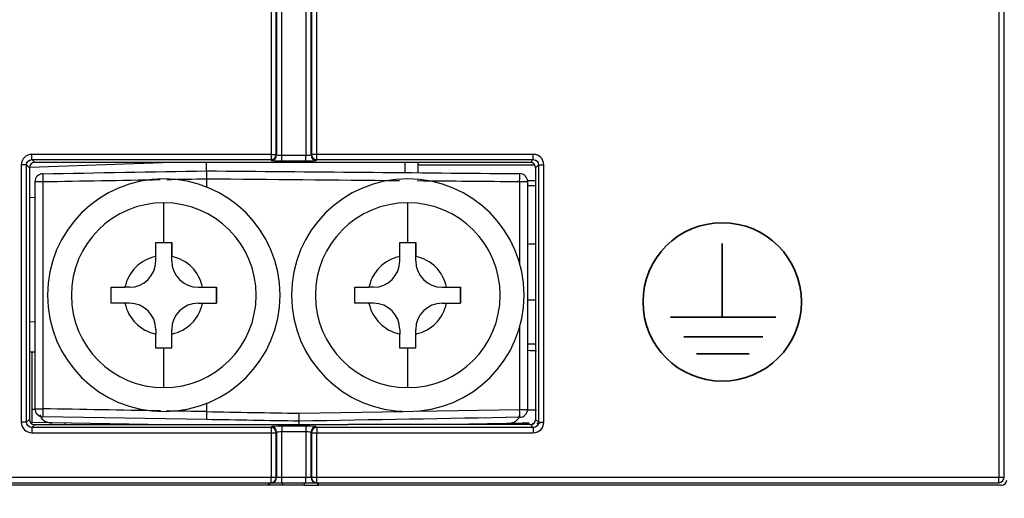
# Model space of a CAD drawing. Units: millimetres. Extents: x 86 to 1078, y 63 to 778.
# Drawn here: x 440 to 478, y 335 to 353 of the extents above; entities that cross this region are included whole.
import ezdxf

# ---------------------------------------------------------------- set-up
doc = ezdxf.new("R2010")
doc.units = ezdxf.units.MM
doc.layers.add('1', color=7, linetype='Continuous', true_color=0xffffff)
doc.layers.add('43P0', color=7, linetype='Continuous', lineweight=0)
doc.styles.add('图框字体', font='txt', dxfattribs={"height": 6})
doc.dimstyles.new('STANDARD-1', dxfattribs={"dimtxt": 6, "dimasz": 5, "dimexe": 1, "dimexo": 1, "dimgap": 1, "dimtad": 1, "dimdsep": 46, "dimtxsty": '图框字体', "dimcen": 3, "dimadec": 0, "dimazin": 0, "dimtp": 0.01, "dimtm": 0.01, "dimtfac": 1, "dimtmove": 0, "dimatfit": 3, "dimfxl": 1, "dimtolj": 1, "dimarcsym": 0})

# ---------------------------------------------------------------- blocks, each defined once
blk = doc.blocks.new('*D2')
at = {"color": 0, "lineweight": -2, "transparency": 16777216}
for p, q in [((420.267, 334.782), (420.267, 310.498)), ((480.267, 334.811), (480.267, 310.498)), ((425.267, 311.498), (475.267, 311.498))]:
    blk.add_line(p, q, dxfattribs=at)
at = {"color": 0, "lineweight": 18, "transparency": 16777216}
for points in [[(425.267, 312.332), (425.267, 310.665), (420.267, 311.498)], [(475.267, 312.332), (475.267, 310.665), (480.267, 311.498)]]:
    blk.add_solid(points, dxfattribs=at)
at = {"layer": 'Defpoints', "color": 0, "lineweight": 18, "transparency": 16777216}
for p in [(420.267, 335.782), (480.267, 335.811), (480.267, 311.498)]:
    blk.add_point(p, dxfattribs=at)
at = {"color": 0, "lineweight": 18, "transparency": 16777216, "insert": (450.267, 315.498), "char_height": 6, "attachment_point": 5, "style": '图框字体'}
blk.add_mtext('\\A1;60', dxfattribs=at)

msp = doc.modelspace()

# ---------------------------------------------------------------- linework, layer by layer
at = {"layer": '1'}
for p, q in [((477.468, 504.685), (477.468, 335.881)), ((477.667, 335.881), (477.667, 504.685)), ((449.905, 469.276), (449.905, 348.115)), ((450.104, 348.115), (450.104, 469.276)), ((450.117, 354.655), (450.117, 348.088)), ((450.316, 348.068), (450.316, 354.66)), ((451.223, 354.66), (451.223, 348.068)), ((451.422, 348.088), (451.422, 354.655)), ((451.435, 354.641), (451.435, 348.115)), ((451.634, 348.115), (451.634, 354.636)), ((449.905, 348.115), (440.845, 348.115)), ((440.845, 347.916), (440.845, 348.115)), ((440.956, 347.806), (440.845, 347.916)), ((440.845, 347.916), (449.905, 347.916)), ((449.905, 348.115), (449.905, 347.916)), ((449.905, 348.115), (450.104, 348.115)), ((449.905, 347.916), (449.919, 347.889)), ((450.117, 348.088), (450.104, 348.115)), ((451.223, 348.068), (450.316, 348.068)), ((450.316, 347.869), (450.316, 348.068)), ((451.223, 347.869), (451.223, 348.068)), ((451.435, 348.115), (451.422, 348.088)), ((451.634, 348.115), (451.435, 348.115)), ((451.621, 347.889), (451.634, 347.916)), ((459.839, 348.115), (451.634, 348.115)), ((451.634, 347.916), (451.634, 348.115)), ((451.634, 347.916), (459.839, 347.916)), ((459.839, 347.916), (459.728, 347.806)), ((459.839, 347.916), (459.839, 348.115)), ((440.448, 347.718), (440.448, 337.971)), ((440.646, 347.718), (440.448, 347.718)), ((440.646, 347.718), (440.757, 347.607)), ((440.646, 337.971), (440.646, 347.718)), ((446.16, 347.806), (440.757, 347.617)), ((440.757, 347.607), (440.757, 338.082)), ((459.728, 347.806), (440.956, 347.806)), ((447.467, 347.491), (447.467, 347.807)), ((450.316, 347.869), (451.223, 347.869)), ((454.971, 347.806), (454.971, 347.425)), ((455.463, 347.806), (455.463, 347.421)), ((459.927, 347.607), (460.037, 347.718)), ((459.927, 347.607), (459.927, 338.082)), ((460.037, 347.718), (460.037, 337.971)), ((460.037, 347.718), (460.236, 347.718)), ((460.236, 337.971), (460.236, 347.718)), ((445.844, 347.187), (445.844, 347.187)), ((455.084, 347.187), (455.084, 347.187)), ((440.967, 338.481), (440.967, 347.083)), ((440.967, 347.083), (441.262, 347.083)), ((441.262, 347.083), (441.262, 338.481)), ((459.322, 347.087), (459.619, 347.087)), ((459.322, 343.983), (459.322, 347.087)), ((440.967, 346.478), (440.757, 346.473)), ((445.844, 346.282), (445.844, 346.282)), ((455.084, 346.282), (455.084, 346.282)), ((446.146, 344.083), (446.146, 344.781)), ((455.385, 344.083), (455.385, 344.781)), ((445.543, 344.083), (445.543, 344.251)), ((446.146, 344.083), (446.146, 344.251)), ((454.783, 344.083), (454.783, 344.251)), ((455.385, 344.083), (455.385, 344.251)), ((446.146, 344.083), (446.146, 344.083)), ((455.385, 344.083), (455.385, 344.083)), ((444.543, 343.083), (444.375, 343.083)), ((447.146, 343.083), (447.146, 343.083)), ((447.146, 343.083), (447.314, 343.083)), ((447.843, 343.083), (447.843, 342.481)), ((453.783, 343.083), (453.615, 343.083)), ((456.385, 343.083), (456.385, 343.083)), ((456.385, 343.083), (456.553, 343.083)), ((457.083, 343.083), (457.083, 342.481)), ((441.44, 342.782), (441.44, 342.782)), ((450.679, 342.782), (450.679, 342.782)), ((444.543, 342.481), (444.375, 342.481)), ((447.146, 342.481), (447.146, 342.481)), ((447.146, 342.481), (447.314, 342.481)), ((453.783, 342.481), (453.615, 342.481)), ((456.385, 342.481), (456.385, 342.481)), ((456.385, 342.481), (456.553, 342.481)), ((440.757, 341.784), (440.967, 341.778)), ((459.322, 338.458), (459.322, 341.581)), ((445.543, 341.481), (445.543, 341.313)), ((446.146, 341.313), (446.146, 341.481)), ((446.146, 341.481), (446.146, 341.481)), ((446.146, 340.783), (446.146, 341.481)), ((454.783, 341.481), (454.783, 341.313)), ((455.385, 341.313), (455.385, 341.481)), ((455.385, 341.481), (455.385, 341.481)), ((455.385, 340.783), (455.385, 341.481)), ((459.619, 340.937), (459.927, 340.944)), ((440.757, 340.641), (440.967, 340.633)), ((446.146, 340.783), (446.146, 340.783)), ((455.385, 340.783), (455.385, 340.783)), ((445.844, 339.282), (445.844, 339.282)), ((455.084, 339.282), (455.084, 339.282)), ((440.967, 338.481), (441.262, 338.481)), ((445.844, 338.377), (445.844, 338.377)), ((450.965, 338.312), (454.907, 338.381)), ((455.084, 338.377), (455.084, 338.377)), ((455.414, 338.39), (459.322, 338.458)), ((459.322, 338.458), (459.619, 338.458)), ((440.646, 337.971), (440.448, 337.971)), ((440.757, 338.082), (440.646, 337.971)), ((440.845, 337.772), (440.956, 337.883)), ((441.612, 337.946), (440.867, 337.959)), ((440.956, 337.883), (448.817, 337.883)), ((447.463, 338.073), (441.262, 338.181)), ((445.249, 337.883), (441.612, 337.946)), ((442.113, 337.883), (442.113, 337.938)), ((445.113, 337.885), (445.113, 337.883)), ((448.817, 337.883), (452.817, 337.883)), ((450.963, 338.012), (450.963, 337.883)), ((459.728, 337.883), (452.817, 337.883)), ((458.826, 337.92), (456.677, 337.883)), ((459.728, 337.883), (459.839, 337.772)), ((459.813, 337.938), (459.813, 337.902)), ((460.037, 337.971), (459.927, 338.082)), ((460.037, 337.971), (460.236, 337.971)), ((449.905, 337.772), (440.845, 337.772)), ((440.845, 337.772), (440.845, 337.574)), ((440.845, 337.574), (449.905, 337.574)), ((449.919, 337.799), (449.905, 337.772)), ((449.905, 337.772), (449.905, 337.574)), ((449.905, 337.574), (450.104, 337.574)), ((449.905, 337.574), (449.905, 335.881)), ((450.104, 337.574), (450.117, 337.601)), ((450.104, 335.881), (450.104, 337.574)), ((450.117, 337.601), (450.117, 335.881)), ((450.316, 337.819), (450.316, 337.621)), ((451.223, 337.819), (450.316, 337.819)), ((450.316, 337.621), (451.223, 337.621)), ((450.316, 335.881), (450.316, 337.621)), ((451.223, 337.819), (451.223, 337.621)), ((451.223, 337.621), (451.223, 335.881)), ((451.422, 335.881), (451.422, 337.601)), ((451.422, 337.601), (451.435, 337.574)), ((451.435, 337.574), (451.435, 335.881)), ((451.435, 337.574), (451.634, 337.574)), ((451.634, 337.772), (451.621, 337.799)), ((459.839, 337.772), (451.634, 337.772)), ((451.634, 337.772), (451.634, 337.574)), ((451.634, 335.881), (451.634, 337.574)), ((451.634, 337.574), (459.839, 337.574)), ((459.839, 337.772), (459.839, 337.574)), ((449.905, 335.881), (423.065, 335.881)), ((423.065, 335.682), (449.905, 335.682)), ((449.814, 335.583), (449.814, 335.682)), ((449.852, 335.682), (449.852, 335.583)), ((450.104, 335.881), (449.905, 335.881)), ((449.905, 335.682), (449.905, 335.881)), ((449.905, 335.682), (449.919, 335.682)), ((449.919, 335.682), (450.316, 335.682)), ((450.117, 335.881), (450.104, 335.881)), ((450.316, 335.881), (450.117, 335.881)), ((451.223, 335.881), (450.316, 335.881)), ((450.316, 335.682), (450.316, 335.881)), ((450.316, 335.682), (451.223, 335.682)), ((450.348, 335.583), (450.348, 335.682)), ((451.176, 335.583), (451.176, 335.682)), ((451.223, 335.682), (451.223, 335.881)), ((451.422, 335.881), (451.223, 335.881)), ((451.223, 335.682), (451.621, 335.682)), ((451.435, 335.881), (451.422, 335.881)), ((451.634, 335.881), (451.435, 335.881)), ((451.621, 335.682), (451.634, 335.682)), ((477.468, 335.881), (451.634, 335.881)), ((451.634, 335.682), (451.634, 335.881)), ((451.634, 335.682), (477.468, 335.682)), ((451.671, 335.682), (451.671, 335.583)), ((451.709, 335.583), (451.709, 335.682)), ((477.468, 335.682), (477.468, 335.881)), ((477.667, 335.881), (477.468, 335.881)), ((449.814, 335.583), (422.966, 335.583)), ((449.852, 335.583), (449.814, 335.583)), ((450.348, 335.583), (449.852, 335.583)), ((451.176, 335.583), (450.348, 335.583)), ((451.176, 335.583), (451.671, 335.583)), ((451.671, 335.583), (451.709, 335.583)), ((477.568, 335.583), (451.709, 335.583))]:
    msp.add_line(p, q, dxfattribs=at)
for centre, radius, start, end in [((441.267, 347.083), 0.3, 91, 180), ((459.319, 347.087), 0.3, 0, 89.5), ((445.844, 342.782, 0), 3.5, 90, 179.9995), ((455.084, 342.782, 0), 3.5, 90, 179.9995), ((445.844, 342.782, 0.001), 1.5, 101.5867, 168.4125), ((445.844, 342.782, 0.001), 1.5, 11.5866, 78.4116), ((455.084, 342.782, 0.001), 1.5, 101.5867, 168.4125), ((455.084, 342.782, 0.001), 1.5, 11.5866, 78.4116), ((445.844, 342.782, 0), 3.5, 180.0004, 270), ((445.844, 342.782, 0), 3.5, 270, 360), ((455.084, 342.782, 0), 3.5, 180.0004, 270), ((455.084, 342.782, 0), 3.5, 270, 360), ((445.844, 342.782, 0.001), 1.5, 191.5867, 258.4132), ((445.844, 342.782, 0.001), 1.5, 281.5886, 348.4131), ((455.084, 342.782, 0.001), 1.5, 191.5867, 258.4132), ((455.084, 342.782, 0.001), 1.5, 281.5886, 348.4131), ((441.267, 338.481), 0.3, 180, 269), ((477.468, 335.881), 0.199, 270, 0), ((477.568, 335.782), 0.199, 270, 0)]:
    msp.add_arc(centre, radius, start, end, dxfattribs=at)
at = {"layer": '1', "extrusion": (4.07481e-06, -6.12323e-17, 1)}
for centre, radius, start, end in [((445.844, 342.782, -0.002), 4.405, 90, 180), ((445.844, 342.782, 0.002), 4.405, 90, 180), ((445.844, 342.782, 0.002), 4.405, 0, 89.9995), ((455.084, 342.782, -0.002), 4.405, 90, 180), ((455.084, 342.782, 0.002), 4.405, 90, 180), ((455.084, 342.782, 0.002), 4.405, 0, 89.9995), ((445.844, 342.782, -0.002), 3.5, 90.0003, 180), ((445.844, 342.782, 0.002), 3.5, 0, 89.9999), ((455.084, 342.782, -0.002), 3.5, 90.0003, 180), ((455.084, 342.782, 0.002), 3.5, 0, 89.9999), ((444.543, 344.083, 0.002), 1, 270.0027, 0), ((447.145, 344.083, -0.002), 1, 180, 270), ((447.145, 344.083, 0.002), 1, 180, 270), ((453.783, 344.083, 0.002), 1, 270.0027, 0), ((456.385, 344.083, -0.002), 1, 180, 270), ((456.385, 344.083, 0.002), 1, 180, 270), ((445.844, 342.782, -0.002), 4.405, 180, 270), ((445.844, 342.782, 0.002), 4.405, 180, 270), ((445.844, 342.782, 0.002), 3.5, 180, 269.9992), ((445.844, 342.782, 0.002), 4.405, 270.0005, 0), ((455.084, 342.782, -0.002), 4.405, 180, 270), ((455.084, 342.782, 0.002), 4.405, 180, 270), ((455.084, 342.782, 0.002), 3.5, 180, 269.9992), ((455.084, 342.782, 0.002), 4.405, 270.0005, 0), ((444.543, 341.481, 0.002), 1, 0, 89.9973), ((447.145, 341.481, -0.002), 1, 90, 180), ((447.145, 341.481, 0.002), 1, 90, 180), ((453.783, 341.481, 0.002), 1, 0, 89.9973), ((456.385, 341.481, -0.002), 1, 90, 180), ((456.385, 341.481, 0.002), 1, 90, 180)]:
    msp.add_arc(centre, radius, start, end, dxfattribs=at)
at = {"layer": '1'}
for centre, major_axis, ratio, start_param, end_param in [((440.846, 347.717), (-0.282, 0.282), 0.997265, 5.499157, 7.067214), ((449.905, 348.115), (-0.178, -0.089), 0.998288, 1.108108, 2.677534), ((449.919, 348.088), (-0.178, -0.089), 0.998288, 1.108108, 2.677534), ((451.621, 348.088), (0.178, -0.089), 0.998288, 3.605651, 5.175078), ((451.634, 348.115), (0.178, -0.089), 0.998288, 3.605651, 5.175078), ((459.838, 347.717), (0.282, 0.282), 0.997265, 5.499157, 7.067214), ((440.956, 347.607), (-0.141, 0.141), 0.997265, 5.499157, 7.067214), ((450.316, 347.89), (-0.398, 0), 0.052408, 0.02618, 1.570796), ((451.223, 347.89), (-0.398, 0), 0.052408, 1.570796, 3.115413), ((459.728, 347.607), (0.141, 0.141), 0.997265, 5.499157, 7.067214), ((441.267, 347.083), (-0.005, 0.3), 0.01745, 0, 1.570493), ((447.468, 347.191), (-0.001, 0.3), 0.004363, 0, 1.570606), ((459.319, 347.087), (-0.003, -0.3), 0.008726, 1.570872, 3.141593), ((445.844, 344.282), (0, 2), 0.000004, 4.964385, 6.283185), ((455.084, 344.282), (0, 2), 0.000004, 4.964385, 6.283185), ((445.844, 341.282), (0, 2), 0.000004, 3.141593, 4.460385), ((455.084, 341.282), (0, 2), 0.000004, 3.141593, 4.460385), ((441.618, 338.246), (-0.451, 0.008), 0.664413, 0.01178, 1.571211), ((441.267, 338.481), (0.005, 0.3), 0.01745, 1.5711, 3.141593), ((447.468, 338.373), (-0.005, -0.3), 0.004363, 4.712465, 6.283185), ((450.963, 338.312), (0, 0.3), 0.008725, 3.141593, 4.712389), ((458.821, 338.22), (-0.492, -0.009), 0.609512, 1.570406, 3.130809), ((459.319, 338.458), (0.005, -0.3), 0.008725, 0, 1.570645), ((459.319, 338.458), (0.005, -0.3), 0.999962, 0, 1.551501), ((440.846, 337.972), (0.282, 0.282), 0.997265, 2.357564, 3.925621), ((440.956, 338.082), (0.141, 0.141), 0.997265, 2.357564, 3.925621), ((459.728, 338.082), (-0.141, 0.141), 0.997265, 2.357564, 3.925621), ((459.838, 337.972), (-0.282, 0.282), 0.997265, 2.357564, 3.925621), ((449.905, 337.574), (-0.178, 0.089), 0.998288, 3.605651, 5.175078), ((450.316, 337.799), (-0.398, 0), 0.052408, 4.712389, 6.257005), ((449.919, 337.601), (-0.178, 0.089), 0.998288, 3.605651, 5.175078), ((451.223, 337.799), (-0.398, 0), 0.052408, 3.167773, 4.712389), ((451.621, 337.601), (0.178, 0.089), 0.998288, 1.108108, 2.677534), ((451.634, 337.574), (0.178, 0.089), 0.998288, 1.108108, 2.677534), ((449.905, 335.881), (0, -0.199), 0.999657, 0, 1.570796), ((449.919, 335.881), (0, -0.199), 0.999657, 0, 1.570796), ((451.621, 335.881), (0, -0.199), 0.999657, 4.712389, 6.283185), ((451.634, 335.881), (0, -0.199), 0.999657, 4.712389, 6.283185)]:
    msp.add_ellipse(centre, major_axis=major_axis, ratio=ratio, start_param=start_param, end_param=end_param, dxfattribs=at)
for points in [[(440.646, 347.718), (440.646, 347.826), (440.737, 347.917), (440.845, 347.916)], [(450.316, 348.068), (450.21, 348.068), (450.12, 348.077), (450.117, 348.088)], [(451.422, 348.088), (451.419, 348.077), (451.329, 348.068), (451.223, 348.068)], [(459.839, 347.916), (459.947, 347.917), (460.038, 347.826), (460.037, 347.718)], [(455.463, 347.72), (456.922, 347.72), (458.382, 347.72), (459.842, 347.72)], [(441.262, 347.383), (443.33, 347.419), (445.398, 347.455), (447.467, 347.491)], [(445.962, 347.165), (446.464, 347.173), (446.965, 347.182), (447.467, 347.191)], [(447.467, 347.491), (451.418, 347.456), (455.37, 347.422), (459.322, 347.387)], [(447.467, 347.191), (449.9, 347.17), (452.332, 347.148), (454.765, 347.127)], [(447.467, 347.191), (447.467, 347.083), (447.467, 346.976), (447.467, 346.868)], [(441.262, 347.083), (442.742, 347.109), (444.222, 347.134), (445.702, 347.16)], [(455.434, 347.121), (456.73, 347.11), (458.026, 347.099), (459.322, 347.087)], [(459.615, 347.12), (459.719, 347.12), (459.823, 347.12), (459.927, 347.12)], [(459.619, 347.087), (459.619, 344.211), (459.619, 341.334), (459.619, 338.458)], [(459.927, 346.92), (459.824, 346.92), (459.722, 346.92), (459.619, 346.92)], [(445.543, 344.251), (445.543, 344.312), (445.543, 344.431), (445.543, 344.608), (445.543, 344.724), (445.543, 344.781)], [(445.543, 344.781), (445.643, 344.781), (445.744, 344.781), (445.844, 344.781)], [(445.844, 344.781), (445.945, 344.781), (446.045, 344.781), (446.146, 344.781)], [(446.146, 344.781), (446.146, 344.724), (446.146, 344.608), (446.146, 344.431), (446.146, 344.312), (446.146, 344.251)], [(454.783, 344.251), (454.783, 344.312), (454.783, 344.431), (454.783, 344.608), (454.783, 344.724), (454.783, 344.781)], [(454.783, 344.781), (454.883, 344.781), (454.983, 344.781), (455.084, 344.781)], [(455.084, 344.781), (455.184, 344.781), (455.285, 344.781), (455.385, 344.781)], [(455.385, 344.781), (455.385, 344.724), (455.385, 344.608), (455.385, 344.431), (455.385, 344.312), (455.385, 344.251)], [(459.619, 344.72), (459.722, 344.723), (459.824, 344.726), (459.927, 344.73)], [(443.846, 342.481), (443.846, 342.581), (443.846, 342.782), (443.846, 342.983), (443.846, 343.083)], [(447.843, 342.481), (447.843, 342.581), (447.843, 342.782), (447.843, 342.983), (447.843, 343.083)], [(453.085, 342.481), (453.085, 342.581), (453.085, 342.782), (453.085, 342.983), (453.085, 343.083)], [(457.083, 342.481), (457.083, 342.581), (457.083, 342.782), (457.083, 342.983), (457.083, 343.083)], [(459.619, 342.608), (459.722, 342.609), (459.824, 342.61), (459.927, 342.611)], [(440.858, 338.459), (440.858, 339.185), (440.858, 339.911), (440.858, 340.637)], [(445.844, 340.783), (445.744, 340.783), (445.643, 340.783), (445.543, 340.783)], [(446.146, 340.783), (446.045, 340.783), (445.945, 340.783), (445.844, 340.783)], [(455.084, 340.783), (454.983, 340.783), (454.883, 340.783), (454.783, 340.783)], [(455.385, 340.783), (455.285, 340.783), (455.184, 340.783), (455.084, 340.783)], [(459.63, 340.695), (459.75, 340.693), (459.859, 340.692), (459.955, 340.69)], [(447.467, 338.707), (447.467, 338.596), (447.467, 338.484), (447.467, 338.373)], [(440.971, 338.457), (440.933, 338.458), (440.896, 338.459), (440.858, 338.459)], [(445.715, 338.404), (444.23, 338.429), (442.746, 338.455), (441.262, 338.481)], [(447.467, 338.373), (446.962, 338.382), (446.458, 338.391), (445.953, 338.399)], [(447.467, 338.373), (448.633, 338.353), (449.799, 338.332), (450.965, 338.312)], [(459.955, 338.433), (459.857, 338.432), (459.746, 338.43), (459.624, 338.428)], [(440.845, 337.772), (440.737, 337.772), (440.646, 337.862), (440.646, 337.971)], [(450.963, 338.012), (449.796, 338.032), (448.629, 338.053), (447.463, 338.073)], [(459.324, 338.158), (456.537, 338.109), (453.75, 338.061), (450.963, 338.012)], [(458.702, 337.918), (458.702, 337.907), (458.702, 337.895), (458.702, 337.883)], [(459.678, 337.935), (459.48, 337.932), (459.193, 337.927), (458.844, 337.921)], [(459.073, 337.925), (459.073, 337.911), (459.073, 337.897), (459.073, 337.883)], [(460.037, 337.971), (460.038, 337.862), (459.947, 337.772), (459.839, 337.772)], [(450.117, 337.601), (450.12, 337.612), (450.21, 337.621), (450.316, 337.621)], [(451.223, 337.621), (451.329, 337.621), (451.419, 337.612), (451.422, 337.601)]]:
    msp.add_open_spline(points, degree=3, dxfattribs=at)
for points, knots in [([(443.846, 343.083), (443.932, 343.083), (444.02, 343.083), (444.196, 343.083), (444.285, 343.083), (444.375, 343.083)], [0, 0, 0, 0, 0.5, 0.5, 1, 1, 1, 1]), ([(447.314, 343.083), (447.403, 343.083), (447.492, 343.083), (447.669, 343.083), (447.756, 343.083), (447.843, 343.083)], [0, 0, 0, 0, 0.5, 0.5, 1, 1, 1, 1]), ([(453.085, 343.083), (453.172, 343.083), (453.259, 343.083), (453.436, 343.083), (453.525, 343.083), (453.615, 343.083)], [0, 0, 0, 0, 0.5, 0.5, 1, 1, 1, 1]), ([(456.553, 343.083), (456.643, 343.083), (456.732, 343.083), (456.908, 343.083), (456.996, 343.083), (457.083, 343.083)], [0, 0, 0, 0, 0.5, 0.5, 1, 1, 1, 1]), ([(444.375, 342.481), (444.285, 342.481), (444.196, 342.481), (444.02, 342.481), (443.932, 342.481), (443.846, 342.481)], [0, 0, 0, 0, 0.5, 0.5, 1, 1, 1, 1]), ([(447.314, 342.481), (447.403, 342.481), (447.492, 342.481), (447.669, 342.481), (447.756, 342.481), (447.843, 342.481)], [0, 0, 0, 0, 0.5, 0.5, 1, 1, 1, 1]), ([(453.615, 342.481), (453.525, 342.481), (453.436, 342.481), (453.259, 342.481), (453.172, 342.481), (453.085, 342.481)], [0, 0, 0, 0, 0.5, 0.5, 1, 1, 1, 1]), ([(456.553, 342.481), (456.643, 342.481), (456.732, 342.481), (456.908, 342.481), (456.996, 342.481), (457.083, 342.481)], [0, 0, 0, 0, 0.5, 0.5, 1, 1, 1, 1]), ([(445.543, 340.783), (445.543, 340.84), (445.543, 340.956), (445.543, 341.133), (445.543, 341.252), (445.543, 341.313)], [0, 0, 0, 0, 0.333314, 0.666657, 1, 1, 1, 1]), ([(446.146, 340.783), (446.146, 340.87), (446.146, 340.957), (446.146, 341.134), (446.146, 341.223), (446.146, 341.313)], [0, 0, 0, 0, 0.5, 0.5, 1, 1, 1, 1]), ([(454.783, 340.783), (454.783, 340.84), (454.783, 340.956), (454.783, 341.133), (454.783, 341.252), (454.783, 341.313)], [0, 0, 0, 0, 0.333314, 0.666657, 1, 1, 1, 1]), ([(455.385, 340.783), (455.385, 340.87), (455.385, 340.957), (455.385, 341.134), (455.385, 341.223), (455.385, 341.313)], [0, 0, 0, 0, 0.5, 0.5, 1, 1, 1, 1])]:
    msp.add_open_spline(points, degree=3, knots=knots, dxfattribs=at)
for points, weights in [([(440.867, 337.959), (440.849, 337.96), (440.858, 338.459)], [1, 0.707322090777, 1]), ([(459.971, 337.94), (460.067, 337.942), (460.155, 337.979)], [1, 0.92743889603, 0.891600526543])]:
    msp.add_rational_spline(points, weights, degree=2, dxfattribs=at)
at = {"layer": '43P0', "color": 7, "lineweight": 35, "true_color": 0xf1f1f1}
for p, q in [((466.993, 341.951), (466.993, 344.736)), ((465.028, 341.951), (469.028, 341.951)), ((465.536, 341.203), (468.536, 341.203)), ((466.019, 340.56), (468.019, 340.56))]:
    msp.add_line(p, q, dxfattribs=at)
msp.add_circle((466.993, 342.526), 3, dxfattribs=at)

# ---------------------------------------------------------------- dimensions: what is measured, and where the dimension line sits
at = {"lineweight": 18}
dim = msp.add_linear_dim(base=(480.267, 311.498), p1=(420.267, 335.782), p2=(480.267, 335.811), dimstyle='STANDARD-1', dxfattribs=at)
dim.commit()
dim.dimension.update_dxf_attribs({"geometry": '*D2', "text_midpoint": (450.267, 315.498)})

doc.saveas('drawing.dxf')
